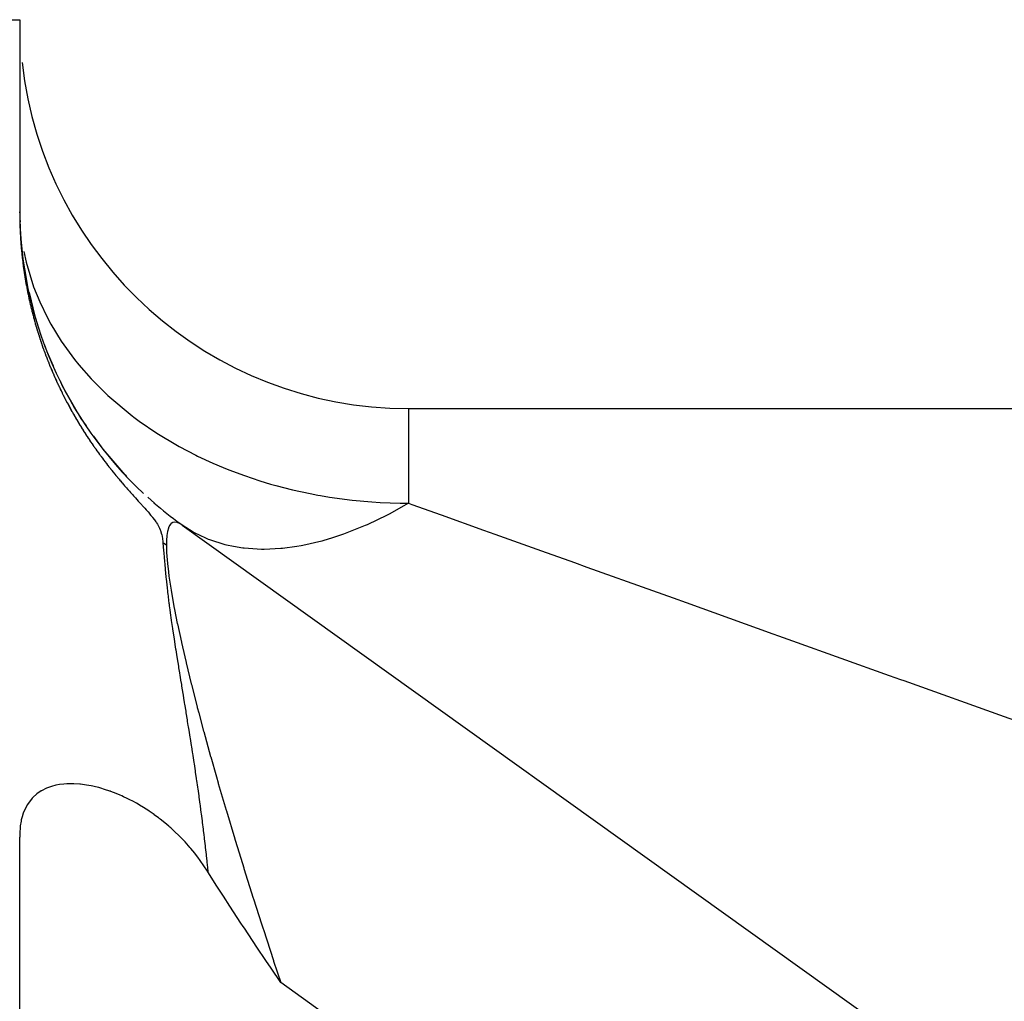
# Model space of a CAD drawing. Extents: x 24 to 1022, y -534 to 283.
# Drawn here: x 214 to 219, y -55 to -50 of the extents above; entities that cross this region are included whole.
import ezdxf

# ---------------------------------------------------------------- set-up
doc = ezdxf.new("R2010")
doc.units = 0
doc.linetypes.add('DASHED', pattern=[11.05, 8.7, -2.35])
doc.layers.get('0').update_dxf_attribs({"linetype": 'CONTINUOUS'})
doc.layers.add('NEVIDI', color=4, linetype='DASHED')

msp = doc.modelspace()

# ---------------------------------------------------------------- linework, layer by layer
at = {"color": 2}
for p, q in [((212.392232, -50.40532), (214, -50.40532)), ((214, -50.40532), (214, -51.396509)), ((214, -50.40532), (214, -51.396509)), ((214.000558, -51.396509), (214.00116, -51.41724)), ((214.001483, -51.428363), (214.001934, -51.443867)), ((214.007438, -51.550142), (214.009923, -51.568507)), ((214.048852, -51.807455), (214.077543, -51.929385)), ((214.077543, -51.929385), (214.092088, -51.97216)), ((214.126417, -52.073119), (214.139695, -52.112169)), ((214.139695, -52.112169), (214.172331, -52.184426)), ((214.207559, -52.26242), (214.219166, -52.288118)), ((214.219166, -52.288118), (214.315264, -52.45557)), ((216, -52.40532), (282.5, -52.40532)), ((216, -52.40532), (282.5, -52.40532)), ((214.315264, -52.45557), (214.342105, -52.49337)), ((214.380381, -52.547273), (214.427045, -52.612991)), ((214.427045, -52.612991), (214.541533, -52.745086)), ((214.542434, -52.746125), (214.549117, -52.753837)), ((214.659654, -52.859802), (214.693439, -52.891918)), ((214.835955, -53.003651), (214.823297, -52.995682)), ((214.828588, -52.99873), (214.830061, -52.999655)), ((214.830061, -52.999655), (214.835953, -53.003649)), ((214.835953, -53.003649), (251.586649, -79.307772)), ((214.138445, -54.357182), (214.112912, -54.369945)), ((214.142306, -54.355573), (214.138445, -54.357182)), ((214.163328, -54.348081), (214.142306, -54.355573)), ((214.186145, -54.342069), (214.163328, -54.348081)), ((214.205133, -54.338491), (214.186145, -54.342069)), ((214.226363, -54.335821), (214.205133, -54.338491)), ((214.242807, -54.334628), (214.226363, -54.335821)), ((214.255191, -54.334195), (214.242807, -54.334628)), ((214.278206, -54.33437), (214.255191, -54.334195)), ((214.309674, -54.336448), (214.278206, -54.33437)), ((214.311656, -54.336644), (214.309674, -54.336448)), ((214.31292, -54.336773), (214.311656, -54.336644)), ((214.344137, -54.340903), (214.31292, -54.336773)), ((214.366927, -54.345019), (214.344137, -54.340903)), ((214.375918, -54.346886), (214.366927, -54.345019)), ((214.389237, -54.349901), (214.375918, -54.346886)), ((214.406738, -54.354304), (214.389237, -54.349901)), ((214.418135, -54.357437), (214.406738, -54.354304)), ((214.437, -54.363074), (214.418135, -54.357437)), ((214.064599, -54.407914), (214.039428, -54.440459)), ((214.066831, -54.405597), (214.064599, -54.407914)), ((214.088864, -54.386042), (214.066831, -54.405597)), ((214.110777, -54.371197), (214.088864, -54.386042)), ((214.112912, -54.369945), (214.110777, -54.371197)), ((214.464381, -54.372227), (214.437, -54.363074)), ((214.466774, -54.37308), (214.464381, -54.372227)), ((214.468494, -54.373699), (214.466774, -54.37308)), ((214.496048, -54.384199), (214.468494, -54.373699)), ((214.517685, -54.393233), (214.496048, -54.384199)), ((214.525015, -54.396452), (214.517685, -54.393233)), ((214.534979, -54.400957), (214.525015, -54.396452)), ((214.55361, -54.409785), (214.534979, -54.400957)), ((214.567043, -54.416479), (214.55361, -54.409785)), ((214.039428, -54.440459), (214.022475, -54.474071)), ((214.581964, -54.424242), (214.567043, -54.416479)), ((214.601218, -54.434777), (214.581964, -54.424242)), ((214.609862, -54.439701), (214.601218, -54.434777)), ((214.616693, -54.443678), (214.609862, -54.439701)), ((214.637619, -54.45634), (214.616693, -54.443678)), ((214.663627, -54.473111), (214.637619, -54.45634)), ((214.0122, -54.504795), (214.008395, -54.52053)), ((214.018375, -54.484903), (214.0122, -54.504795)), ((214.022475, -54.474071), (214.018375, -54.484903)), ((214.665007, -54.474034), (214.663627, -54.473111)), ((214.666238, -54.474859), (214.665007, -54.474034)), ((214.692386, -54.493033), (214.666238, -54.474859)), ((214.692696, -54.493256), (214.692386, -54.493033)), ((214.713856, -54.508882), (214.692696, -54.493256)), ((214.716628, -54.510991), (214.713856, -54.508882)), ((214.719393, -54.51311), (214.716628, -54.510991)), ((214.003246, -54.551363), (214.001719, -54.565977)), ((214.007231, -54.526208), (214.003246, -54.551363)), ((214.008395, -54.52053), (214.007231, -54.526208)), ((214.722408, -54.515437), (214.719393, -54.51311)), ((214.746237, -54.534463), (214.722408, -54.515437)), ((214.767965, -54.552841), (214.746237, -54.534463)), ((214.772634, -54.556925), (214.767965, -54.552841)), ((214.778011, -54.561689), (214.772634, -54.556925)), ((214.799062, -54.580988), (214.778011, -54.561689)), ((214.000001, -54.606546), (214, -54.608074)), ((214, -57.40532), (214, -54.608074)), ((214.000047, -54.600429), (214.000001, -54.606546)), ((214.000735, -54.579956), (214.000047, -54.600429)), ((214.001719, -54.565977), (214.000735, -54.579956)), ((214.819122, -54.60039), (214.799062, -54.580988)), ((214.825005, -54.606278), (214.819122, -54.60039)), ((214.830831, -54.612202), (214.825005, -54.606278)), ((214.850697, -54.633132), (214.830831, -54.612202)), ((214.850986, -54.633445), (214.850697, -54.633132)), ((214.868967, -54.653451), (214.850986, -54.633445)), ((214.870685, -54.655418), (214.868967, -54.653451)), ((214.875816, -54.661351), (214.870685, -54.655418)), ((214.881228, -54.667711), (214.875816, -54.661351)), ((214.900613, -54.691371), (214.881228, -54.667711)), ((214.919835, -54.716312), (214.900613, -54.691371)), ((214.924768, -54.722972), (214.919835, -54.716312)), ((214.929433, -54.729371), (214.924768, -54.722972)), ((214.948131, -54.756081), (214.929433, -54.729371)), ((214.965866, -54.783127), (214.948131, -54.756081)), ((214.967892, -54.786332), (214.965866, -54.783127)), ((215.014912, -54.860509), (214.967892, -54.786332)), ((215.048398, -54.912735), (215.014912, -54.860509)), ((215.081043, -54.963211), (215.048398, -54.912735)), ((215.138143, -55.050543), (215.081043, -54.963211)), ((215.149519, -55.067807), (215.138143, -55.050543)), ((215.155973, -55.077583), (215.149519, -55.067807)), ((215.220165, -55.174121), (215.155973, -55.077583)), ((215.265981, -55.242317), (215.220165, -55.174121)), ((215.293225, -55.282622), (215.265981, -55.242317)), ((215.343002, -55.355829), (215.293225, -55.282622))]:
    msp.add_line(p, q, dxfattribs=at)
for centre, start, end in [((216, -50.40532), 186.330462, 270), ((216, -51.377305), 180.000007, 227.064075), ((216, -51.377305), 229.105381, 234.068922)]:
    msp.add_arc(centre, 2, start, end, dxfattribs=at)
at = {"layer": 'NEVIDI', "color": 7, "linetype": 'CONTINUOUS'}
for p, q in [((214, -51.396509), (213.996483, -51.396509)), ((214, -51.396509), (214.000014, -51.404036)), ((214.000014, -51.404036), (214.000022, -51.405982)), ((214.000022, -51.405982), (214.000086, -51.4153)), ((214.000086, -51.4153), (214.000104, -51.41724)), ((214.000104, -51.41724), (214.000219, -51.426552)), ((214.000219, -51.426552), (214.000248, -51.428492)), ((214.000248, -51.428492), (214.000324, -51.433068)), ((214.000324, -51.433068), (214.000413, -51.437799)), ((214.000413, -51.437799), (214.000453, -51.439717)), ((214.000453, -51.439717), (214.000669, -51.449025)), ((214.000669, -51.449025), (214.000719, -51.450964)), ((214.000719, -51.450964), (214.000986, -51.460279)), ((214.000986, -51.460279), (214.001046, -51.462201)), ((214.001046, -51.462201), (214.001363, -51.471488)), ((214.001363, -51.471488), (214.001434, -51.473422)), ((214.001434, -51.473422), (214.0018, -51.482703)), ((214.0018, -51.482703), (214.001882, -51.484635)), ((214.001882, -51.484635), (214.0023, -51.493927)), ((214.0023, -51.493927), (214.00239, -51.495829)), ((214.00239, -51.495829), (214.002855, -51.505059)), ((214.002855, -51.505059), (214.002957, -51.506981)), ((214.002957, -51.506981), (214.003471, -51.516204)), ((214.003471, -51.516204), (214.003584, -51.518125)), ((214.003584, -51.518125), (214.004149, -51.527372)), ((214.004149, -51.527372), (214.004271, -51.529277)), ((214.004271, -51.529277), (214.004886, -51.538522)), ((214.004886, -51.538522), (214.00502, -51.540447)), ((214.00502, -51.540447), (214.005685, -51.549684)), ((214.005685, -51.549684), (214.005828, -51.551608)), ((214.005828, -51.551608), (214.006541, -51.560817)), ((214.006541, -51.560817), (214.006697, -51.56276)), ((214.006697, -51.56276), (214.006975, -51.56618)), ((214.006975, -51.56618), (214.007457, -51.57194)), ((214.007457, -51.57194), (214.007621, -51.57386)), ((214.007621, -51.57386), (214.008429, -51.583023)), ((214.008429, -51.583023), (214.008603, -51.584932)), ((214.008603, -51.584932), (214.009465, -51.594137)), ((214.009465, -51.594137), (214.009647, -51.596033)), ((214.009647, -51.596033), (214.010558, -51.605231)), ((214.010558, -51.605231), (214.010753, -51.607146)), ((214.010753, -51.607146), (214.011713, -51.616336)), ((214.011713, -51.616336), (214.011918, -51.61825)), ((214.011918, -51.61825), (214.012572, -51.624245)), ((214.012572, -51.624245), (214.012923, -51.627397)), ((214.021655, -51.597292), (214.03317, -51.6519)), ((214.012923, -51.627397), (214.013135, -51.629287)), ((214.013135, -51.629287), (214.014193, -51.638463)), ((214.014193, -51.638463), (214.014419, -51.640374)), ((214.014419, -51.640374), (214.015527, -51.649556)), ((214.015527, -51.649556), (214.01559, -51.650066)), ((214.01559, -51.650066), (214.015764, -51.651478)), ((214.015764, -51.651478), (214.016922, -51.660651)), ((214.016922, -51.660651), (214.017168, -51.662559)), ((214.017168, -51.662559), (214.018371, -51.671706)), ((214.018371, -51.671706), (214.018627, -51.67361)), ((214.018627, -51.67361), (214.01988, -51.682752)), ((214.03317, -51.6519), (214.071669, -51.778973)), ((214.01988, -51.682752), (214.020146, -51.68465)), ((214.020146, -51.68465), (214.021446, -51.693777)), ((214.021446, -51.693777), (214.021723, -51.695678)), ((214.021723, -51.695678), (214.023072, -51.704796)), ((214.023072, -51.704796), (214.023358, -51.706695)), ((214.023358, -51.706695), (214.024759, -51.715825)), ((214.024759, -51.715825), (214.025052, -51.7177)), ((214.025052, -51.7177), (214.026498, -51.726799)), ((214.026498, -51.726799), (214.026805, -51.728694)), ((214.026805, -51.728694), (214.028299, -51.737783)), ((214.028299, -51.737783), (214.028615, -51.739676)), ((214.028615, -51.739676), (214.030163, -51.748783)), ((214.030163, -51.748783), (214.030487, -51.750659)), ((214.030487, -51.750659), (214.032084, -51.759764)), ((214.032084, -51.759764), (214.032422, -51.76166)), ((214.032422, -51.76166), (214.034068, -51.770755)), ((214.034068, -51.770755), (214.034416, -51.772649)), ((214.034416, -51.772649), (214.036106, -51.781708)), ((214.036106, -51.781708), (214.036468, -51.783625)), ((214.036468, -51.783625), (214.038211, -51.792699)), ((214.038211, -51.792699), (214.038579, -51.794588)), ((214.038579, -51.794588), (214.040371, -51.803651)), ((214.040371, -51.803651), (214.040749, -51.805538)), ((214.040749, -51.805538), (214.041677, -51.810132)), ((214.041677, -51.810132), (214.042584, -51.814569)), ((214.042584, -51.814569), (214.042976, -51.81647)), ((214.042976, -51.81647), (214.044864, -51.825512)), ((214.044864, -51.825512), (214.045263, -51.827394)), ((214.071669, -51.778973), (214.102932, -51.856755)), ((214.045263, -51.827394), (214.047199, -51.836425)), ((214.047199, -51.836425), (214.047608, -51.838305)), ((214.047608, -51.838305), (214.049596, -51.847341)), ((214.049596, -51.847341), (214.050018, -51.849232)), ((214.050018, -51.849232), (214.052059, -51.858273)), ((214.052059, -51.858273), (214.052489, -51.860155)), ((214.052489, -51.860155), (214.054578, -51.869183)), ((214.054578, -51.869183), (214.055018, -51.871062)), ((214.055018, -51.871062), (214.057155, -51.880075)), ((214.102932, -51.856755), (214.142338, -51.93825)), ((214.057155, -51.880075), (214.057606, -51.881953)), ((214.057606, -51.881953), (214.059791, -51.890955)), ((214.059791, -51.890955), (214.060252, -51.892829)), ((214.060252, -51.892829), (214.062487, -51.901826)), ((214.062487, -51.901826), (214.062957, -51.903694)), ((214.062957, -51.903694), (214.065254, -51.912727)), ((214.065254, -51.912727), (214.065737, -51.914608)), ((214.065737, -51.914608), (214.066795, -51.918696)), ((214.066795, -51.918696), (214.068072, -51.923588)), ((214.068072, -51.923588), (214.068566, -51.925469)), ((214.068566, -51.925469), (214.070953, -51.93445)), ((214.070953, -51.93445), (214.071449, -51.936298)), ((214.071449, -51.936298), (214.073884, -51.945265)), ((214.073884, -51.945265), (214.074396, -51.947132)), ((214.074396, -51.947132), (214.076878, -51.956084)), ((214.076878, -51.956084), (214.0774, -51.957948)), ((214.0774, -51.957948), (214.079921, -51.966853)), ((214.079921, -51.966853), (214.080461, -51.968742)), ((214.080461, -51.968742), (214.083037, -51.977659)), ((214.083037, -51.977659), (214.083579, -51.979515)), ((214.142338, -51.93825), (214.160028, -51.970722)), ((214.160028, -51.970722), (214.213219, -52.05752)), ((214.083579, -51.979515), (214.086172, -51.988314)), ((214.086172, -51.988314), (214.086208, -51.988437)), ((214.086208, -51.988437), (214.086755, -51.990273)), ((214.086755, -51.990273), (214.089441, -51.999212)), ((214.089441, -51.999212), (214.089999, -52.001049)), ((214.089999, -52.001049), (214.092729, -52.009958)), ((214.092729, -52.009958), (214.093302, -52.011813)), ((214.093302, -52.011813), (214.09608, -52.020705)), ((214.09608, -52.020705), (214.096663, -52.022556)), ((214.096663, -52.022556), (214.099502, -52.031478)), ((214.099502, -52.031478), (214.100091, -52.033312)), ((214.100091, -52.033312), (214.102974, -52.042205)), ((214.102974, -52.042205), (214.10358, -52.044056)), ((214.10358, -52.044056), (214.106509, -52.052931)), ((214.106509, -52.052931), (214.107125, -52.054778)), ((214.107125, -52.054778), (214.110101, -52.063634)), ((214.110101, -52.063634), (214.110726, -52.065478)), ((214.110726, -52.065478), (214.113749, -52.074315)), ((214.113749, -52.074315), (214.114384, -52.076154)), ((214.114384, -52.076154), (214.11746, -52.08499)), ((214.213219, -52.05752), (214.281568, -52.151891)), ((214.11746, -52.08499), (214.118097, -52.086806)), ((214.118097, -52.086806), (214.121213, -52.095604)), ((214.121213, -52.095604), (214.121867, -52.097434)), ((214.121867, -52.097434), (214.125028, -52.106211)), ((214.125028, -52.106211), (214.125691, -52.108038)), ((214.125691, -52.108038), (214.128882, -52.116749)), ((214.128882, -52.116749), (214.129567, -52.118605)), ((214.129567, -52.118605), (214.130454, -52.120999)), ((214.130454, -52.120999), (214.132816, -52.127332)), ((214.132816, -52.127332), (214.133501, -52.129157)), ((214.133501, -52.129157), (214.136801, -52.137876)), ((214.136801, -52.137876), (214.137493, -52.13969)), ((214.137493, -52.13969), (214.140851, -52.148422)), ((214.140851, -52.148422), (214.141547, -52.150218)), ((214.141547, -52.150218), (214.144394, -52.15751)), ((214.144394, -52.15751), (214.144956, -52.158943)), ((214.144956, -52.158943), (214.145661, -52.160733)), ((214.145661, -52.160733), (214.149106, -52.169412)), ((214.149106, -52.169412), (214.149829, -52.171217)), ((214.149829, -52.171217), (214.152067, -52.176781)), ((214.152067, -52.176781), (214.153318, -52.179872)), ((214.153318, -52.179872), (214.154042, -52.181654)), ((214.154042, -52.181654), (214.157579, -52.190295)), ((214.281568, -52.151891), (214.304128, -52.179879)), ((214.304128, -52.179879), (214.3683, -52.2528)), ((214.157579, -52.190295), (214.158321, -52.192093)), ((214.158321, -52.192093), (214.161902, -52.200709)), ((214.161902, -52.200709), (214.162653, -52.202502)), ((214.162653, -52.202502), (214.166274, -52.211085)), ((214.166274, -52.211085), (214.167034, -52.212871)), ((214.167034, -52.212871), (214.170699, -52.221429)), ((214.170699, -52.221429), (214.171467, -52.22321)), ((214.171467, -52.22321), (214.175183, -52.231761)), ((214.175183, -52.231761), (214.175952, -52.233517)), ((214.175952, -52.233517), (214.179703, -52.242023)), ((214.179703, -52.242023), (214.180489, -52.243793)), ((214.180489, -52.243793), (214.184282, -52.252273)), ((214.184282, -52.252273), (214.185077, -52.254037)), ((214.185077, -52.254037), (214.188925, -52.262518)), ((214.188925, -52.262518), (214.189723, -52.264264)), ((214.189723, -52.264264), (214.193616, -52.272724)), ((214.193616, -52.272724), (214.194432, -52.274484)), ((214.194432, -52.274484), (214.198367, -52.282917)), ((214.198367, -52.282917), (214.199192, -52.284671)), ((214.3683, -52.2528), (214.433945, -52.318998)), ((214.199192, -52.284671), (214.203153, -52.293042)), ((214.203153, -52.293042), (214.203989, -52.294796)), ((214.203989, -52.294796), (214.207988, -52.303134)), ((214.207988, -52.303134), (214.208826, -52.304868)), ((214.208826, -52.304868), (214.212867, -52.313178)), ((214.212867, -52.313178), (214.213713, -52.314906)), ((214.213713, -52.314906), (214.214327, -52.316159)), ((214.214327, -52.316159), (214.217819, -52.323237)), ((214.217819, -52.323237), (214.218681, -52.324974)), ((214.218681, -52.324974), (214.222824, -52.33327)), ((214.222824, -52.33327), (214.223692, -52.334996)), ((214.433945, -52.318998), (214.453447, -52.33729)), ((214.223692, -52.334996), (214.227877, -52.343265)), ((214.227877, -52.343265), (214.228753, -52.344985)), ((214.228753, -52.344985), (214.232979, -52.353226)), ((214.232979, -52.353226), (214.233863, -52.35494)), ((214.233863, -52.35494), (214.23813, -52.363154)), ((214.23813, -52.363154), (214.239023, -52.364862)), ((214.239023, -52.364862), (214.243342, -52.37307)), ((214.243342, -52.37307), (214.244237, -52.37476)), ((214.244237, -52.37476), (214.248603, -52.382952)), ((214.248603, -52.382952), (214.249517, -52.384656)), ((214.453447, -52.33729), (214.578761, -52.442525)), ((214.249517, -52.384656), (214.253924, -52.392821)), ((214.253924, -52.392821), (214.254846, -52.394519)), ((214.254846, -52.394519), (214.25928, -52.402631)), ((214.25928, -52.402631), (214.260224, -52.404348)), ((214.260224, -52.404348), (214.264712, -52.412458)), ((214.264712, -52.412458), (214.265651, -52.414144)), ((214.265651, -52.414144), (214.26913, -52.420361)), ((214.26913, -52.420361), (214.270189, -52.422245)), ((214.270189, -52.422245), (214.271126, -52.423907)), ((214.271126, -52.423907), (214.2757, -52.431971)), ((214.2757, -52.431971), (214.276666, -52.433663)), ((214.276666, -52.433663), (214.281293, -52.441722)), ((216, -52.40532), (216, -52.891313)), ((214.281293, -52.441722), (214.282261, -52.443398)), ((214.282261, -52.443398), (214.286929, -52.451429)), ((214.286929, -52.451429), (214.287905, -52.453099)), ((214.287905, -52.453099), (214.292623, -52.461119)), ((214.292623, -52.461119), (214.293611, -52.46279)), ((214.293611, -52.46279), (214.294002, -52.46345)), ((214.294002, -52.46345), (214.298353, -52.470755)), ((214.298353, -52.470755), (214.299345, -52.472413)), ((214.299345, -52.472413), (214.304135, -52.480363)), ((214.304135, -52.480363), (214.305133, -52.482012)), ((214.305133, -52.482012), (214.309999, -52.489995)), ((214.578761, -52.442525), (214.58727, -52.448992)), ((214.58727, -52.448992), (214.614569, -52.469224)), ((214.614569, -52.469224), (214.706235, -52.531872)), ((214.309999, -52.489995), (214.311017, -52.491655)), ((214.311017, -52.491655), (214.315921, -52.499607)), ((214.315921, -52.499607), (214.316947, -52.501261)), ((214.316947, -52.501261), (214.321902, -52.509203)), ((214.321902, -52.509203), (214.322925, -52.510832)), ((214.322925, -52.510832), (214.327908, -52.518727)), ((214.327908, -52.518727), (214.32895, -52.520369)), ((214.32895, -52.520369), (214.333843, -52.528035)), ((214.333843, -52.528035), (214.333981, -52.52825)), ((214.333981, -52.52825), (214.335016, -52.529862)), ((214.335016, -52.529862), (214.34009, -52.537721)), ((214.706235, -52.531872), (214.812107, -52.595331)), ((214.34009, -52.537721), (214.341139, -52.539336)), ((214.341139, -52.539336), (214.346309, -52.547254)), ((214.346309, -52.547254), (214.347318, -52.54879)), ((214.347318, -52.54879), (214.352536, -52.556692)), ((214.352536, -52.556692), (214.35354, -52.558204)), ((214.35354, -52.558204), (214.358833, -52.566131)), ((214.358833, -52.566131), (214.359853, -52.56765)), ((214.359853, -52.56765), (214.365125, -52.575458)), ((214.365125, -52.575458), (214.366211, -52.577059)), ((214.366211, -52.577059), (214.371517, -52.584832)), ((214.371517, -52.584832), (214.372611, -52.586426)), ((214.372611, -52.586426), (214.378, -52.594237)), ((214.378, -52.594237), (214.379051, -52.595752)), ((214.379051, -52.595752), (214.380594, -52.597971)), ((214.380594, -52.597971), (214.384457, -52.603502)), ((214.384457, -52.603502), (214.385574, -52.605095)), ((214.385574, -52.605095), (214.391024, -52.612825)), ((214.391024, -52.612825), (214.392147, -52.614409)), ((214.392147, -52.614409), (214.397614, -52.622082)), ((214.397614, -52.622082), (214.398757, -52.623676)), ((214.398757, -52.623676), (214.404254, -52.631311)), ((214.404254, -52.631311), (214.405403, -52.632897)), ((214.405403, -52.632897), (214.411016, -52.64061)), ((214.812107, -52.595331), (214.820096, -52.599773)), ((214.820096, -52.599773), (214.906576, -52.645015)), ((214.411016, -52.64061), (214.412098, -52.64209)), ((214.412098, -52.64209), (214.415001, -52.646046)), ((214.415001, -52.646046), (214.417713, -52.649726)), ((214.417713, -52.649726), (214.418878, -52.651301)), ((214.418878, -52.651301), (214.424557, -52.658945)), ((214.424557, -52.658945), (214.425725, -52.66051)), ((214.425725, -52.66051), (214.431411, -52.668083)), ((214.431411, -52.668083), (214.432598, -52.669657)), ((214.432598, -52.669657), (214.43831, -52.677189)), ((214.43831, -52.677189), (214.439503, -52.678754)), ((214.439503, -52.678754), (214.445277, -52.686292)), ((214.445277, -52.686292), (214.446472, -52.687843)), ((214.446472, -52.687843), (214.452284, -52.695355)), ((214.906576, -52.645015), (214.915498, -52.6494)), ((214.915498, -52.6494), (214.993168, -52.685474)), ((214.993168, -52.685474), (215.046928, -52.708353)), ((214.452284, -52.695355), (214.453498, -52.696915)), ((214.453498, -52.696915), (214.459333, -52.704382)), ((214.459333, -52.704382), (214.460552, -52.705933)), ((214.460552, -52.705933), (214.466429, -52.71338)), ((214.466429, -52.71338), (214.467657, -52.714929)), ((214.467657, -52.714929), (214.469438, -52.717169)), ((214.469438, -52.717169), (214.47361, -52.722397)), ((214.47361, -52.722397), (214.474838, -52.723931)), ((214.474838, -52.723931), (214.480827, -52.731373)), ((214.480827, -52.731373), (214.48206, -52.732898)), ((214.48206, -52.732898), (214.488055, -52.740276)), ((215.046928, -52.708353), (215.075482, -52.719844)), ((215.075482, -52.719844), (215.15586, -52.749849)), ((214.488055, -52.740276), (214.489306, -52.741808)), ((214.489306, -52.741808), (214.495318, -52.749138)), ((214.495318, -52.749138), (214.496572, -52.75066)), ((214.496572, -52.75066), (214.502669, -52.758024)), ((214.502669, -52.758024), (214.503929, -52.759539)), ((214.503929, -52.759539), (214.510051, -52.766866)), ((214.510051, -52.766866), (214.511328, -52.768387)), ((214.511328, -52.768387), (214.517479, -52.775681)), ((214.517479, -52.775681), (214.518757, -52.77719)), ((214.518757, -52.77719), (214.524968, -52.78449)), ((214.524968, -52.78449), (214.526262, -52.786004)), ((214.526262, -52.786004), (214.528907, -52.789093)), ((214.528907, -52.789093), (214.53249, -52.793263)), ((215.15586, -52.749849), (215.236095, -52.776523)), ((215.236095, -52.776523), (215.290786, -52.792925)), ((214.53249, -52.793263), (214.533801, -52.794785)), ((214.533801, -52.794785), (214.540042, -52.801999)), ((214.540042, -52.801999), (214.541351, -52.803506)), ((214.541351, -52.803506), (214.547679, -52.810765)), ((214.547679, -52.810765), (214.548996, -52.81227)), ((214.548996, -52.81227), (214.555325, -52.819476)), ((214.555325, -52.819476), (214.555822, -52.82004)), ((214.555822, -52.82004), (214.556618, -52.820943)), ((214.556618, -52.820943), (214.563002, -52.828163)), ((214.563002, -52.828163), (214.56433, -52.829659)), ((214.56433, -52.829659), (214.570768, -52.836892)), ((214.570768, -52.836892), (214.572106, -52.838391)), ((214.572106, -52.838391), (214.57853, -52.845566)), ((215.290786, -52.792925), (215.317977, -52.800562)), ((215.317977, -52.800562), (215.403312, -52.822362)), ((215.403312, -52.822362), (215.494441, -52.842144)), ((214.57853, -52.845566), (214.579874, -52.847063)), ((214.579874, -52.847063), (214.585604, -52.85343)), ((214.585604, -52.85343), (214.586345, -52.854252)), ((214.586345, -52.854252), (214.587734, -52.855792)), ((214.587734, -52.855792), (214.594246, -52.862992)), ((214.594246, -52.862992), (214.59562, -52.864509)), ((214.59562, -52.864509), (214.602176, -52.871732)), ((214.602176, -52.871732), (214.603533, -52.873225)), ((214.603533, -52.873225), (214.610165, -52.880514)), ((214.610165, -52.880514), (214.611551, -52.882036)), ((214.611551, -52.882036), (214.61817, -52.889302)), ((214.61817, -52.889302), (214.619535, -52.890801)), ((214.619535, -52.890801), (214.626227, -52.898151)), ((215.494441, -52.842144), (215.534795, -52.849786)), ((215.534795, -52.849786), (215.54743, -52.852041)), ((215.54743, -52.852041), (215.594874, -52.859926)), ((215.594874, -52.859926), (215.710619, -52.875381)), ((215.710619, -52.875381), (215.812313, -52.884631)), ((215.812313, -52.884631), (215.854619, -52.887307)), ((215.854619, -52.887307), (215.957612, -52.890973)), ((215.957612, -52.890973), (216, -52.891313)), ((214.626227, -52.898151), (214.627604, -52.899665)), ((214.627604, -52.899665), (214.631011, -52.903414)), ((214.631011, -52.903414), (214.634316, -52.907056)), ((214.634316, -52.907056), (214.63572, -52.908604)), ((214.63572, -52.908604), (214.64249, -52.916097)), ((214.64249, -52.916097), (214.643874, -52.917634)), ((214.643874, -52.917634), (214.650706, -52.92526)), ((214.650706, -52.92526), (214.652108, -52.926834)), ((214.652108, -52.926834), (214.65357, -52.92848)), ((214.65357, -52.92848), (214.658901, -52.934517)), ((214.658901, -52.934517), (214.660333, -52.93615)), ((214.660333, -52.93615), (214.667143, -52.944008)), ((215.976344, -52.90523), (215.900659, -52.947142)), ((216, -52.891313), (215.976344, -52.90523)), ((216, -52.891313), (216.017211, -52.897473)), ((216.017211, -52.897473), (216.169121, -52.951843)), ((214.667143, -52.944008), (214.668617, -52.945732)), ((214.668617, -52.945732), (214.67553, -52.953946)), ((214.67553, -52.953946), (214.676935, -52.955644)), ((214.676935, -52.955644), (214.683593, -52.963863)), ((214.683593, -52.963863), (214.683882, -52.964228)), ((214.683882, -52.964228), (214.685339, -52.966071)), ((214.685339, -52.966071), (214.692238, -52.975059)), ((214.692238, -52.975059), (214.693701, -52.977028)), ((214.693701, -52.977028), (214.700689, -52.986853)), ((214.700689, -52.986853), (214.702137, -52.988994)), ((214.702137, -52.988994), (214.704722, -52.992927)), ((214.78738, -52.990794), (214.779116, -52.99629)), ((214.797643, -52.988477), (214.788102, -52.990489)), ((214.809273, -52.989925), (214.798632, -52.988453)), ((214.822268, -52.995139), (214.810205, -52.990187)), ((215.890788, -52.952314), (215.788369, -53.001931)), ((215.900659, -52.947142), (215.890788, -52.952314)), ((216.169121, -52.951843), (216.386743, -53.029719)), ((214.704722, -52.992927), (214.70915, -53.000069)), ((214.70915, -53.000069), (214.710611, -53.002565)), ((214.710611, -53.002565), (214.712713, -53.006299)), ((214.712713, -53.006299), (214.717625, -53.01588)), ((214.717625, -53.01588), (214.719188, -53.019243)), ((214.719188, -53.019243), (214.719728, -53.020448)), ((214.719728, -53.020448), (214.723363, -53.029242)), ((214.723363, -53.029242), (214.724514, -53.032342)), ((214.724514, -53.032342), (214.726248, -53.037389)), ((214.726248, -53.037389), (214.727021, -53.039813)), ((214.727021, -53.039813), (214.727739, -53.042179)), ((214.727739, -53.042179), (214.728788, -53.045863)), ((214.760226, -53.037645), (214.757157, -53.056977)), ((214.760529, -53.036213), (214.760226, -53.037645)), ((214.76491, -53.020315), (214.760529, -53.036213)), ((214.765319, -53.019165), (214.76491, -53.020315)), ((214.765962, -53.017441), (214.765319, -53.019165)), ((214.771005, -53.006722), (214.765962, -53.017441)), ((214.77152, -53.005852), (214.771005, -53.006722)), ((214.778498, -52.996877), (214.77152, -53.005852)), ((214.779116, -52.99629), (214.778498, -52.996877)), ((214.823297, -52.995682), (214.822268, -52.995139)), ((214.893234, -53.040121), (214.835953, -53.003649)), ((214.899744, -53.043738), (214.893234, -53.040121)), ((215.777422, -53.006793), (215.674849, -53.048128)), ((215.787107, -53.002496), (215.777422, -53.006793)), ((215.788369, -53.001931), (215.787107, -53.002496)), ((216.386743, -53.029719), (216.444749, -53.050476)), ((214.728788, -53.045863), (214.730807, -53.053868)), ((214.730807, -53.053868), (214.732476, -53.06176)), ((214.732476, -53.06176), (214.733098, -53.065104)), ((214.733098, -53.065104), (214.734051, -53.070779)), ((214.734051, -53.070779), (214.734933, -53.076746)), ((214.734933, -53.076746), (214.735025, -53.07741)), ((214.735025, -53.07741), (214.73603, -53.085266)), ((214.73603, -53.085266), (214.736341, -53.087901)), ((214.736341, -53.087901), (214.736941, -53.093207)), ((214.736941, -53.093207), (214.74107, -53.096224)), ((214.736942, -53.093201), (214.73724, -53.095797)), ((214.75511, -53.083415), (214.754654, -53.103208)), ((214.7552, -53.081429), (214.75511, -53.083415)), ((214.756961, -53.058684), (214.7552, -53.081429)), ((214.757157, -53.056977), (214.756961, -53.058684)), ((214.958531, -53.072154), (214.899744, -53.043738)), ((214.97205, -53.077693), (214.958531, -53.072154)), ((214.979169, -53.080471), (214.97205, -53.077693)), ((215.057025, -53.105121), (214.979169, -53.080471)), ((215.555155, -53.086372), (215.456912, -53.109215)), ((215.564608, -53.083757), (215.555155, -53.086372)), ((215.603845, -53.072151), (215.564608, -53.083757)), ((215.6653, -53.051581), (215.603845, -53.072151)), ((215.674849, -53.048128), (215.6653, -53.051581)), ((216.444749, -53.050476), (216.684515, -53.136279)), ((214.73724, -53.095797), (214.740713, -53.133905)), ((214.740713, -53.133905), (214.741698, -53.146699)), ((214.74107, -53.096224), (214.754647, -53.106029)), ((214.754654, -53.103208), (214.754647, -53.106029)), ((214.754647, -53.106029), (214.755669, -53.144401)), ((214.755669, -53.144401), (214.755727, -53.145537)), ((215.06467, -53.107017), (215.057025, -53.105121)), ((215.100466, -53.114748), (215.06467, -53.107017)), ((215.147683, -53.122239), (215.100466, -53.114748)), ((215.155696, -53.123221), (215.147683, -53.122239)), ((215.24341, -53.128923), (215.155696, -53.123221)), ((215.251836, -53.129009), (215.24341, -53.128923)), ((215.257064, -53.129024), (215.251836, -53.129009)), ((215.343614, -53.125146), (215.257064, -53.129024)), ((215.352405, -53.124334), (215.343614, -53.125146)), ((215.425775, -53.114748), (215.352405, -53.124334)), ((215.447732, -53.110934), (215.425775, -53.114748)), ((215.456912, -53.109215), (215.447732, -53.110934)), ((216.684515, -53.136279), (216.853974, -53.196925)), ((214.741698, -53.146699), (214.743559, -53.171383)), ((214.743559, -53.171383), (214.744933, -53.189204)), ((214.744933, -53.189204), (214.745061, -53.190824)), ((214.745061, -53.190824), (214.746238, -53.205391)), ((214.755727, -53.145537), (214.760018, -53.200976)), ((214.746238, -53.205391), (214.750678, -53.255086)), ((214.760018, -53.200976), (214.760149, -53.202288)), ((214.760149, -53.202288), (214.764894, -53.244179)), ((214.764894, -53.244179), (214.767746, -53.266004)), ((216.853974, -53.196925), (216.917579, -53.219689)), ((216.917579, -53.219689), (217.256171, -53.340861)), ((214.750678, -53.255086), (214.751867, -53.267223)), ((214.751867, -53.267223), (214.752541, -53.273932)), ((214.752541, -53.273932), (214.753294, -53.281271)), ((214.753294, -53.281271), (214.758294, -53.327049)), ((214.767746, -53.266004), (214.76795, -53.267499)), ((214.76795, -53.267499), (214.778807, -53.339226)), ((214.758294, -53.327049), (214.76024, -53.343718)), ((214.76024, -53.343718), (214.761222, -53.351936)), ((214.778807, -53.339226), (214.779081, -53.340887)), ((214.779081, -53.340887), (214.79319, -53.420551)), ((217.256171, -53.340861), (217.361831, -53.378674)), ((214.761222, -53.351936), (214.761598, -53.355058)), ((214.761598, -53.355058), (214.768096, -53.406641)), ((217.361831, -53.378674), (217.429816, -53.403004)), ((214.768096, -53.406641), (214.768442, -53.409284)), ((214.768442, -53.409284), (214.769846, -53.419905)), ((214.769846, -53.419905), (214.772496, -53.439595)), ((214.772496, -53.439595), (214.776675, -53.469829)), ((214.79319, -53.420551), (214.793535, -53.422384)), ((214.793535, -53.422384), (214.796529, -53.43811)), ((214.796529, -53.43811), (214.810835, -53.509573)), ((217.429816, -53.403004), (217.875515, -53.562507)), ((214.776675, -53.469829), (214.778047, -53.479568)), ((214.778047, -53.479568), (214.780099, -53.49397)), ((214.780099, -53.49397), (214.784784, -53.526213)), ((214.784784, -53.526213), (214.786119, -53.53526)), ((214.786119, -53.53526), (214.786454, -53.537525)), ((214.786454, -53.537525), (214.792827, -53.579947)), ((214.810835, -53.509573), (214.811252, -53.511579)), ((214.811252, -53.511579), (214.831725, -53.606226)), ((214.792827, -53.579947), (214.794148, -53.588611)), ((214.794148, -53.588611), (214.794203, -53.588968)), ((214.794203, -53.588968), (214.800709, -53.631099)), ((217.875515, -53.562507), (217.904121, -53.572744)), ((217.904121, -53.572744), (217.976158, -53.598524)), ((217.976158, -53.598524), (218.474426, -53.776841)), ((214.800709, -53.631099), (214.802098, -53.63999)), ((214.802098, -53.63999), (214.802982, -53.645636)), ((214.802982, -53.645636), (214.808583, -53.681137)), ((214.831725, -53.606226), (214.832209, -53.608382)), ((214.832209, -53.608382), (214.848967, -53.681353)), ((214.808583, -53.681137), (214.809945, -53.689704)), ((214.809945, -53.689704), (214.81019, -53.691241)), ((214.81019, -53.691241), (214.816382, -53.729914)), ((214.848967, -53.681353), (214.855779, -53.710155)), ((214.816382, -53.729914), (214.817733, -53.738303)), ((214.817733, -53.738303), (214.821944, -53.76437)), ((214.855779, -53.710155), (214.856331, -53.712471)), ((214.856331, -53.712471), (214.882956, -53.821159)), ((214.821944, -53.76437), (214.824085, -53.77758)), ((214.824085, -53.77758), (214.825414, -53.78577)), ((214.825414, -53.78577), (214.827862, -53.800836)), ((214.827862, -53.800836), (214.831739, -53.824649)), ((218.474426, -53.776841), (218.532207, -53.79752)), ((218.532207, -53.79752), (218.549686, -53.803775)), ((214.831739, -53.824649), (214.833059, -53.832746)), ((214.833059, -53.832746), (214.839292, -53.870924)), ((214.882956, -53.821159), (214.883576, -53.823627)), ((214.883576, -53.823627), (214.913155, -53.93884)), ((218.549686, -53.803775), (219.065868, -53.9885)), ((214.839292, -53.870924), (214.840589, -53.878862)), ((214.840589, -53.878862), (214.84301, -53.893677)), ((214.84301, -53.893677), (214.846721, -53.916389)), ((214.846721, -53.916389), (214.846898, -53.917472)), ((214.846898, -53.917472), (214.847994, -53.924183)), ((214.847994, -53.924183), (214.85409, -53.961546)), ((214.913155, -53.93884), (214.913838, -53.941446)), ((214.913838, -53.941446), (214.921356, -53.969981)), ((214.85409, -53.961546), (214.855334, -53.969179)), ((214.855334, -53.969179), (214.861332, -54.006092)), ((214.921356, -53.969981), (214.946307, -54.062939)), ((219.065868, -53.9885), (219.143148, -54.016157)), ((214.861332, -54.006092), (214.862572, -54.013751)), ((214.862572, -54.013751), (214.86588, -54.034218)), ((214.86588, -54.034218), (214.866956, -54.040892)), ((214.866956, -54.040892), (214.868479, -54.050358)), ((214.868479, -54.050358), (214.869699, -54.057951)), ((214.869699, -54.057951), (214.87377, -54.083376)), ((214.87377, -54.083376), (214.8755, -54.094228)), ((214.8755, -54.094228), (214.876697, -54.101749)), ((214.876697, -54.101749), (214.882374, -54.137633)), ((214.946307, -54.062939), (214.947051, -54.065675)), ((214.947051, -54.065675), (214.982355, -54.193206)), ((214.882374, -54.137633), (214.883551, -54.145121)), ((214.883551, -54.145121), (214.88757, -54.170805)), ((214.88757, -54.170805), (214.889152, -54.180978)), ((214.889152, -54.180978), (214.890033, -54.186656)), ((214.890033, -54.186656), (214.890304, -54.188402)), ((214.890304, -54.188402), (214.8958, -54.224114)), ((214.982355, -54.193206), (214.983161, -54.196069)), ((214.983161, -54.196069), (215.012389, -54.298736)), ((214.8958, -54.224114), (214.896928, -54.231503)), ((214.896928, -54.231503), (214.902283, -54.266896)), ((214.902283, -54.266896), (214.903419, -54.274471)), ((214.903419, -54.274471), (214.908257, -54.307042)), ((214.908257, -54.307042), (214.908693, -54.310008)), ((215.012389, -54.298736), (215.021165, -54.32913)), ((214.908693, -54.310008), (214.909773, -54.317356)), ((214.909773, -54.317356), (214.914863, -54.35239)), ((214.914863, -54.35239), (214.914929, -54.352848)), ((214.914929, -54.352848), (214.915983, -54.360183)), ((214.915983, -54.360183), (214.921037, -54.395813)), ((215.021165, -54.32913), (215.022029, -54.332114)), ((215.022029, -54.332114), (215.062626, -54.470396)), ((214.921037, -54.395813), (214.922067, -54.403171)), ((214.922067, -54.403171), (214.926948, -54.438504)), ((214.926948, -54.438504), (214.927944, -54.445815)), ((214.927944, -54.445815), (214.928369, -54.448948)), ((214.928369, -54.448948), (214.93271, -54.48134)), ((214.93271, -54.48134), (214.933679, -54.488674)), ((214.933679, -54.488674), (214.938317, -54.524376)), ((215.062626, -54.470396), (215.063547, -54.473493)), ((215.063547, -54.473493), (215.106617, -54.616627)), ((214.938317, -54.524376), (214.939258, -54.531746)), ((214.939258, -54.531746), (214.939389, -54.532773)), ((214.939389, -54.532773), (214.943713, -54.567266)), ((214, -54.608074), (213.999057, -54.607149)), ((214.943713, -54.567266), (214.944623, -54.574659)), ((214.944623, -54.574659), (214.947293, -54.596644)), ((214.947293, -54.596644), (214.948945, -54.610487)), ((214.948945, -54.610487), (214.949819, -54.617886)), ((214.949819, -54.617886), (214.953979, -54.653889)), ((214.953979, -54.653889), (214.954818, -54.661314)), ((214.954818, -54.661314), (214.958789, -54.69733)), ((215.106617, -54.616627), (215.107589, -54.61982)), ((215.107589, -54.61982), (215.120572, -54.662325)), ((215.120572, -54.662325), (215.15298, -54.767295)), ((214.958789, -54.69733), (214.959592, -54.704796)), ((214.959592, -54.704796), (214.962353, -54.730982)), ((214.962353, -54.730982), (214.963375, -54.740906)), ((214.963375, -54.740906), (214.964132, -54.748333)), ((214.964132, -54.748333), (214.964303, -54.750014)), ((214.964303, -54.750014), (214.9677, -54.78436)), ((214.9677, -54.78436), (214.96789, -54.786337)), ((215.15298, -54.767295), (215.154005, -54.770592)), ((215.154005, -54.770592), (215.201679, -54.922259)), ((215.201679, -54.922259), (215.202748, -54.925625)), ((215.202748, -54.925625), (215.243752, -55.053701)), ((215.243752, -55.053701), (215.252532, -55.080867)), ((215.252532, -55.080867), (215.253647, -55.084311)), ((215.253647, -55.084311), (215.305441, -55.242733)), ((215.305441, -55.242733), (215.306601, -55.246247)), ((215.306601, -55.246247), (215.343002, -55.355829)), ((250.434207, -80.472179), (215.343002, -55.355829))]:
    msp.add_line(p, q, dxfattribs=at)

doc.saveas('drawing.dxf')
